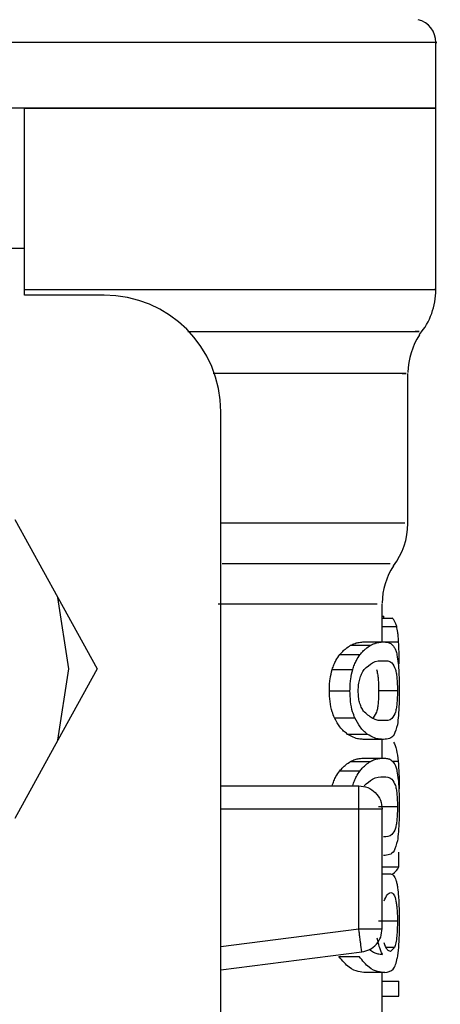
# Model space of a CAD drawing. Extents: x 0.4 to 10.6, y 0.4 to 8.1.
# Drawn here: x 7.5 to 7.5, y 6.7 to 6.7 of the extents above; entities that cross this region are included whole.
import ezdxf

# ---------------------------------------------------------------- set-up
doc = ezdxf.new("R2010")
doc.units = 0
doc.linetypes.add('SLD-SOLID', pattern=[0])
doc.layers.get('0').update_dxf_attribs({"linetype": 'CONTINUOUS'})
doc.styles.add('SLDTEXTSTYLE0', font='TXT', dxfattribs={"width": 0.75})
doc.dimstyles.new('SLDDIMSTYLE1', dxfattribs={"dimtxt": 0.125, "dimasz": 0.13, "dimexe": 0, "dimexo": 0.0625, "dimgap": 0.03125, "dimtad": 0, "dimtih": 1, "dimtoh": 1, "dimdec": 1, "dimlfac": 15, "dimrnd": 1e-09, "dimzin": 12, "dimtxsty": 'SLDTEXTSTYLE0', "dimsah": 1, "dimcen": 0.09, "dimazin": 3, "dimtfac": 1, "dimtdec": 1, "dimtofl": 0, "dimtmove": 0, "dimatfit": 3, "dimtolj": 1, "dimtzin": 12})

# ---------------------------------------------------------------- blocks, each defined once
blk = doc.blocks.new('_D_9')
at = {"color": 7, "linetype": 'SLD-SOLID'}
for p, q in [((6.689481802304043, 6.999621291675825), (6.68948180230404, 7.661857536981663)), ((8.810553601754075, 6.063434596419939), (8.81055360175407, 7.66185753698167)), ((6.68948180230404, 7.536857536981662), (7.469870518736989, 7.536857536981666)), ((8.81055360175407, 7.53685753698167), (7.793134417698175, 7.536857536981667))]:
    blk.add_line(p, q, dxfattribs=at)
for points in [[(6.68948180230404, 7.536857536981662), (6.81948180230404, 7.516857536981663), (6.81948180230404, 7.556857536981663)], [(8.81055360175407, 7.53685753698167), (8.680553601754069, 7.556857536981669), (8.680553601754069, 7.51685753698167)]]:
    blk.add_solid(points, dxfattribs=at)
at = {"color": 7, "linetype": 'SLD-SOLID', "insert": (7.46987051873699, 7.598772265219836), "char_height": 0.125, "attachment_point": 1, "style": 'SLDTEXTSTYLE0'}
blk.add_mtext('31.8', dxfattribs=at)

msp = doc.modelspace()

# ---------------------------------------------------------------- linework, layer by layer
at = {"color": 7, "linetype": 'SLD-SOLID'}
for p, q in [((7.510610424431763, 6.719696735899826), (7.510610424431763, 6.723399889565124)), ((7.487513311696025, 6.719700021195209), (7.470452929223464, 6.719700021195209)), ((7.487513311696025, 6.719700021195209), (7.510610424431763, 6.719700021195209)), ((7.487513311696025, 6.711826028600687), (7.487513311696025, 6.719700021195209)), ((7.510610424431763, 6.70951634861564), (7.510610424431763, 6.719700021195209)), ((7.487513311696025, 6.711826028600687), (7.470452929223464, 6.711826028600687)), ((7.487513311696025, 6.709201351365627), (7.487513311696025, 6.711826028600687)), ((7.49197525126243, 6.709201351365627), (7.487513311696025, 6.709201351365627)), ((7.509035594624332, 6.696391671788582), (7.509035594624332, 6.704805821698716)), ((7.498536924794751, 6.654083246761341), (7.498536924794751, 6.702639677833306)), ((7.486965214916576, 6.696605098656391), (7.489380454571076, 6.692209686321458)), ((7.49000673355847, 6.688203972595804), (7.489380454571076, 6.692209686321458)), ((7.489380454571076, 6.692209686321458), (7.491581524255242, 6.688203972595804)), ((7.507592020189516, 6.689721583508678), (7.507592020189516, 6.691858746375546)), ((7.507592020189516, 6.691159878004489), (7.507677594312067, 6.691159878004489)), ((7.507592020189516, 6.691065347540957), (7.508151263506868, 6.691065347540957)), ((7.507677555201409, 6.691065347540957), (7.507677594312067, 6.691159878004489)), ((7.505820189991184, 6.689532522581616), (7.506932027813804, 6.689532522581616)), ((7.506584294941955, 6.689721583508678), (7.507668559749769, 6.689721583508678)), ((7.505217807616622, 6.689009143738843), (7.506352407842956, 6.689009143738843)), ((7.489380454571076, 6.684198258870151), (7.49000673355847, 6.688203972595804)), ((7.491581524255242, 6.688203972595804), (7.489380454571076, 6.684198258870151)), ((7.504787512142988, 6.688168342785182), (7.505938929952823, 6.688168342785182)), ((7.504626298005348, 6.686983016033732), (7.505784090852648, 6.686983016033732)), ((7.50844783963635, 6.686983016033732), (7.507391304285981, 6.686983016033732)), ((7.507281286001366, 6.685785643199219), (7.507070283994434, 6.685429892642213)), ((7.504911258269018, 6.685460477177787), (7.50605774813578, 6.685460477177787)), ((7.505631793945327, 6.684548142828262), (7.506750632575964, 6.684548142828262)), ((7.489380454571076, 6.684198258870151), (7.486965214916576, 6.679802846535219)), ((7.507668559749769, 6.684244487669446), (7.506584294941955, 6.684244487669446)), ((7.507592020189516, 6.683196048225552), (7.507592020189516, 6.684244487669446)), ((7.505820189991184, 6.683006987298489), (7.506932027813804, 6.683006987298489)), ((7.506584294941955, 6.683196048225552), (7.507668559749769, 6.683196048225552)), ((7.505217807616622, 6.682483608455717), (7.506352407842956, 6.682483608455717)), ((7.498566727117138, 6.681642299063484), (7.506279701127315, 6.681642299063484)), ((7.504787512142988, 6.681642807502056), (7.505938929952823, 6.681642807502056)), ((7.506279701127315, 6.680329940890624), (7.506279701127315, 6.681257919503869)), ((7.506279701127315, 6.673611277171868), (7.506279701127315, 6.680329940890624)), ((7.50844783963635, 6.680457519861266), (7.507391304285981, 6.680457519861266)), ((7.507592020189516, 6.673611277171868), (7.507592020189516, 6.680329940890624)), ((7.508533257316264, 6.677083325951353), (7.508533257316264, 6.677921193605568)), ((7.507592020189516, 6.677083325951353), (7.508533257316264, 6.677083325951353)), ((7.507592020189516, 6.676693470899436), (7.508063499187394, 6.676693470899436)), ((7.50844783963635, 6.674046578809892), (7.507391304285981, 6.674046578809892)), ((7.498536924794751, 6.671299015883307), (7.506446038761324, 6.672309517987679)), ((7.506445999650665, 6.672309517987679), (7.506397306879835, 6.672690807805208)), ((7.508284513523107, 6.672555915141277), (7.508064907171129, 6.672333571043149)), ((7.50516582955041, 6.672046811689151), (7.506302385309711, 6.672046811689151)), ((7.507734500321352, 6.671147618521151), (7.506652660374415, 6.671147618521151)), ((7.507592020189516, 6.668915221198885), (7.507592020189516, 6.671147618521151)), ((7.507592020189516, 6.670676687072503), (7.508533257316264, 6.670676687072503)), ((7.508533257316264, 6.669821610728196), (7.508533257316264, 6.670676687072503)), ((7.507592020189516, 6.669821610728196), (7.508533257316264, 6.669821610728196))]:
    msp.add_line(p, q, dxfattribs=at)
at = {"color": 8, "linetype": 'SLD-SOLID'}
for p, q in [((7.507592020189516, 6.690586007300559), (7.508408259649137, 6.690586007300559)), ((7.50768080138613, 6.689720410188899), (7.508516635286061, 6.689720410188899)), ((7.50813820054666, 6.683032995886925), (7.508486559189059, 6.683032995886925)), ((7.506279701127315, 6.680329940890624), (7.498536924794751, 6.680329980001284)), ((7.498536924794751, 6.672622051266157), (7.506279701127315, 6.673611277171868)), ((7.508284513523107, 6.672555915141277), (7.507825549936205, 6.672555915141277))]:
    msp.add_line(p, q, dxfattribs=at)
at = {"color": 7, "linetype": 'SLD-SOLID'}
for centre, radius, start, end in [((7.509298075269999, 6.72339659548108), 0.001312335958006198, 359.9661989999721, 76.13740750338278), ((7.506673403353988, 6.709519770267956), 0.003937007874016171, 320.1179263217475, 359.8026462234685), ((7.49197524062433, 6.702639664379243), 0.006561679790026531, 6.877545949887504e-08, 90), ((7.512972615952414, 6.704795360819139), 0.003937007874015609, 146.4010386337123, 179.204376740103), ((7.505098600204382, 6.696396410687905), 0.003937007874016185, 322.5507248379715, 359.6097243566514), ((7.511529046398608, 6.691852240164545), 0.003937007874016162, 147.153246722893, 179.287606056298)]:
    msp.add_arc(centre, radius, start, end, dxfattribs=at)
msp.add_ellipse((7.476883377107269, 6.677467818688957), major_axis=(0.03175853018372798, 0), ratio=0.1464967621709562, start_param=6.112455911854637, end_param=6.200446309754923, dxfattribs=at)
at = {"color": 8, "linetype": 'SLD-SOLID'}
for points, knots in [([(7.510603306291771, 6.723396604269743), (7.510605676893118, 6.723396604269743), (7.510821722004511, 6.723396604269745), (7.510063888670929, 6.723396604269742), (7.508248447817796, 6.723396604269743), (7.505073866754508, 6.723396604269743), (7.500860978670601, 6.723396604269743), (7.495717960929481, 6.723396604269743), (7.489856149206609, 6.723396604269743), (7.483496382741021, 6.723396604269743), (7.479087716646769, 6.723396604269743), (7.476883386493828, 6.723396604269743)], [0, 0, 0, 0, 0.001384886189159395, 0.1262118117771253, 0.2510386628242597, 0.3758655501203678, 0.5006923564359466, 0.6255197063554607, 0.7503461900908943, 0.8751732589372229, 1, 1, 1, 1]), ([(7.487513311696025, 6.709519751243), (7.489007659434249, 6.709519751466011), (7.492397125244552, 6.709519751971841), (7.497154176991457, 6.709519747394056), (7.501669589726379, 6.709519765562824), (7.505378829141399, 6.709519697812691), (7.508209215298734, 6.709519715980602), (7.509949416982743, 6.709519711058938), (7.510709695735209, 6.709519712175288), (7.510550000383365, 6.709519712138588), (7.510522816554928, 6.709519712132341)], [0, 0, 0, 0, 0.1127481663165072, 0.2557343549493631, 0.3987210085331258, 0.5417077600210163, 0.6846941212404133, 0.8276806153761956, 0.9706672703130971, 1, 1, 1, 1]), ([(7.496674396977498, 6.707157506531852), (7.498062144099181, 6.707157505213783), (7.50248652678941, 6.707157501011547), (7.507116009015475, 6.707157561703313), (7.510037801942977, 6.707157544671514), (7.50955479360026, 6.707157545462209), (7.509444653009965, 6.707157545642512)], [0, 0, 0, 0, 0.1660379711117601, 0.5293583491035826, 0.8926793915088869, 1, 1, 1, 1]), ([(7.508719776050473, 6.704795418263342), (7.508816086492121, 6.704795418393059), (7.509314161349394, 6.704795419063899), (7.506645111961973, 6.704795401472668), (7.502727301556225, 6.70479546099147), (7.498990869351143, 6.704795458070985), (7.49809915918519, 6.704795457374002)], [0, 0, 0, 0, 0.09389016564314945, 0.4855582640051642, 0.8772270174865335, 1, 1, 1, 1]), ([(7.508869608986257, 6.696396365067699), (7.508705060447094, 6.696396361417181), (7.508352103014989, 6.696396353586798), (7.504650934799296, 6.696396414787183), (7.500436502081848, 6.696396407474441), (7.498536924794751, 6.696396404178359)], [0, 0, 0, 0, 0.3241912011851545, 0.6953917334272518, 0.9999999999999999, 0.9999999999999999, 0.9999999999999999, 0.9999999999999999]), ([(7.498609318625117, 6.694124270426242), (7.500651235179135, 6.694124271839227), (7.504735066927497, 6.694124274665196), (7.507921798716801, 6.694124255433638), (7.508003062887191, 6.694124293552774), (7.508037138603026, 6.694124309536901)], [0, 0, 0, 0, 0.3673609196741379, 0.7347215947290161, 1, 1, 1, 1]), ([(7.507309523897382, 6.691852214895444), (7.507292831810125, 6.691852214895444), (7.507252133449562, 6.691852214895444), (7.504253313587033, 6.691852214895444), (7.500340649353775, 6.691852214895444), (7.498384315002157, 6.691852214895444)], [0, 0, 0, 0, 0.257973380088538, 0.6289862661844784, 1, 1, 1, 1])]:
    msp.add_open_spline(points, degree=3, knots=knots, dxfattribs=at)
at = {"color": 7, "linetype": 'SLD-SOLID'}
for points, knots in [([(7.510610424431763, 6.719700021195209), (7.510484901280166, 6.719700021195209), (7.510233855114443, 6.719700021195209), (7.508228322849105, 6.719700021195209), (7.505111353113393, 6.719700021195209), (7.500884623128006, 6.719700021195209), (7.495742194296362, 6.719700021195208), (7.489873268499236, 6.719700021195209), (7.483505631998828, 6.719700021195209), (7.479090805182347, 6.719700021195209), (7.476883386493828, 6.719700021195209)], [0, 0, 0, 0, 0.1250000791930312, 0.2500000214865973, 0.374999991429945, 0.5000000005212527, 0.6250002954052551, 0.7500004396294028, 0.8749999208069689, 1, 1, 1, 1]), ([(7.508408259649137, 6.690586007300559), (7.508387601979989, 6.690654717781435), (7.508346311949902, 6.690792054564311), (7.508262387848295, 6.690948830265355), (7.508192065009369, 6.69102256591588), (7.508151263506868, 6.691065347540957)], [0, 0, 0, 0, 0.2959294509589875, 0.5914963515851663, 1, 1, 1, 1]), ([(7.508516635286061, 6.689720410188899), (7.508510067272936, 6.689818996514988), (7.5084969324829, 6.69001615061149), (7.508463702624299, 6.690326223625771), (7.508429742347971, 6.690485347939633), (7.508408259649137, 6.690586007300559)], [0, 0, 0, 0, 0.2687310927068465, 0.5374116055126827, 1, 1, 1, 1]), ([(7.505217807616622, 6.689009143738843), (7.505272767339068, 6.68907261126861), (7.505382674795775, 6.689199532484178), (7.50558668479911, 6.689383223334919), (7.505729713662836, 6.689474673556734), (7.505820189991184, 6.689532522581616)], [0, 0, 0, 0, 0.2687419148366431, 0.537425209870947, 1, 1, 1, 1]), ([(7.505820189991184, 6.689532522581616), (7.505904343270451, 6.689573157021845), (7.506072585649873, 6.689654394912631), (7.506332163031879, 6.689710213528564), (7.506492470994615, 6.689717442674403), (7.506584294941955, 6.689721583508678)], [0, 0, 0, 0, 0.2994887797088245, 0.5987491556572232, 1, 1, 1, 1]), ([(7.506352407842956, 6.689009143738844), (7.50640549910885, 6.689072893735394), (7.50651166924639, 6.689200378845944), (7.50670795603766, 6.689383828637293), (7.506845392658688, 6.689475031526058), (7.506932027813804, 6.689532522581616)], [0, 0, 0, 0, 0.2699247916608682, 0.5397865689037517, 1, 1, 1, 1]), ([(7.506932027813804, 6.689532522581616), (7.507013385490455, 6.689573289316948), (7.507176036907576, 6.689654790750449), (7.507426142690434, 6.689710319504819), (7.507580458234158, 6.689717489837159), (7.507668559749769, 6.689721583508678)], [0, 0, 0, 0, 0.3004153107412737, 0.6005945354963712, 1, 1, 1, 1]), ([(7.507668559749769, 6.689721583508678), (7.507741612477941, 6.689717565773029), (7.507887734472756, 6.689709529392152), (7.508095655979199, 6.68964193261509), (7.508209612251431, 6.68949752565073), (7.508274462083667, 6.689415347046348)], [0, 0, 0, 0, 0.3011030006265753, 0.6022741682195345, 1, 1, 1, 1]), ([(7.508274462083667, 6.689415347046348), (7.50830210686219, 6.689359523715928), (7.508357421296521, 6.689247826820182), (7.508434434513071, 6.688977417612543), (7.508472072551616, 6.688680124134619), (7.508493990214325, 6.688507001984073)], [0, 0, 0, 0, 0.2944316014793845, 0.5891281592789875, 1, 1, 1, 1]), ([(7.508547610928228, 6.688487211990465), (7.508547227157278, 6.688601389779404), (7.508546459445939, 6.688829795767489), (7.508538867115072, 6.689257678970735), (7.508525344207886, 6.689539143501273), (7.508516635286061, 6.689720410188899)], [0, 0, 0, 0, 0.262444601091939, 0.5250050731222105, 1, 1, 1, 1]), ([(7.504787512142988, 6.688168342785182), (7.504819532356825, 6.688262633280528), (7.504883554840421, 6.688451161430977), (7.505027146782981, 6.688748801549762), (7.505143480863283, 6.688907652576228), (7.505217807616622, 6.689009143738843)], [0, 0, 0, 0, 0.2654051796387013, 0.5306616266274332, 1, 1, 1, 1]), ([(7.505938929952823, 6.688168342785182), (7.505969765767969, 6.688262881155023), (7.506031420866596, 6.688451907210883), (7.506169392595956, 6.688749346273871), (7.506281189833429, 6.688908046925115), (7.506352407842956, 6.689009143738843)], [0, 0, 0, 0, 0.2664138177802152, 0.5326848060368864, 1, 1, 1, 1]), ([(7.506584138499318, 6.688173348949571), (7.506740127208831, 6.688314052649678), (7.507144100944734, 6.688678441838901), (7.507469071778859, 6.688668058563172), (7.507668559749769, 6.68866168464161)], [0, 0, 0, 0, 0.3861357698510197, 1, 1, 1, 1]), ([(7.507668559749769, 6.68866168464161), (7.507836768013827, 6.688668862042277), (7.508109692367345, 6.688680507649868), (7.508276513691973, 6.688314940247253), (7.508340519987227, 6.688174678711989)], [0, 0, 0, 0, 0.6163182650826265, 1, 1, 1, 1]), ([(7.508493990214325, 6.688507001984073), (7.508503716720434, 6.68839290343717), (7.508526964127379, 6.688120195506704), (7.508544684553754, 6.687586071356677), (7.508546668680154, 6.687177190675896), (7.508547610928228, 6.686983016033732)], [0, 0, 0, 0, 0.2741763632205136, 0.6553113131285913, 1, 1, 1, 1]), ([(7.504626298005348, 6.686983016033732), (7.504628377827514, 6.687095044325337), (7.504632451549233, 6.687314472741709), (7.504674111182679, 6.687729071235438), (7.504742726564245, 6.687994860739467), (7.504787512142988, 6.688168342785182)], [0, 0, 0, 0, 0.2659264200357094, 0.5208667595007687, 1, 1, 1, 1]), ([(7.505784090852648, 6.686983016033732), (7.505786088875214, 6.687095038532084), (7.505790013677528, 6.687315089180141), (7.505830067616209, 6.68772945855174), (7.505896033106297, 6.687995401893136), (7.505938929952823, 6.688168342785182)], [0, 0, 0, 0, 0.2661294974302085, 0.5227697046499501, 1, 1, 1, 1]), ([(7.506246809062842, 6.686971556610557), (7.50625117939489, 6.687088881628333), (7.506260037696467, 6.687326689735089), (7.506332927832067, 6.687655318739588), (7.506443669857267, 6.687946741418647), (7.506534873621754, 6.688093873615411), (7.506584138499318, 6.688173348949571)], [0, 0, 0, 0, 0.2202517493532346, 0.4464320783092506, 0.7009832210508271, 0.9999999999999999, 0.9999999999999999, 0.9999999999999999, 0.9999999999999999]), ([(7.507280230013564, 6.688174678711989), (7.507298256285464, 6.6880955435826), (7.507331781610183, 6.687948367786953), (7.507366474838534, 6.687658569684961), (7.507387634351784, 6.687333186530251), (7.507390088261721, 6.68709904422285), (7.507391304285981, 6.686983016033732)], [0, 0, 0, 0, 0.2946741996312389, 0.5480361265848566, 0.776031293270668, 1, 1, 1, 1]), ([(7.508340519987227, 6.688174678711989), (7.508357928463941, 6.688095537804425), (7.508390308343293, 6.687948335204175), (7.508423836332689, 6.687658549544254), (7.508444327583435, 6.687333186573467), (7.508446675801799, 6.687099056589732), (7.50844783963635, 6.686983016033732)], [0, 0, 0, 0, 0.2945950067337526, 0.5479486190716305, 0.775952260594327, 1, 1, 1, 1]), ([(7.504911258269018, 6.685460477177787), (7.504866285639979, 6.685569617182838), (7.504759405489571, 6.685828994951154), (7.504646523440066, 6.686357378456853), (7.504632970777307, 6.686776605791492), (7.504626298005348, 6.686983016033732)], [0, 0, 0, 0, 0.2694198735333547, 0.6402924894936152, 1, 1, 1, 1]), ([(7.50605774813578, 6.685460477177787), (7.506014402939336, 6.685570023542297), (7.505911313513623, 6.685830561565719), (7.505803347080951, 6.686359367354075), (7.505790429374751, 6.686777731235549), (7.505784090852648, 6.686983016033732)], [0, 0, 0, 0, 0.2698143040351328, 0.6417089766342694, 1, 1, 1, 1]), ([(7.506546083827817, 6.685838872806529), (7.506502052074539, 6.685909202089535), (7.506419704610863, 6.686040730762512), (7.506321261808541, 6.686313446922744), (7.50625779622532, 6.686628801790383), (7.506250487473326, 6.68685680515163), (7.506246809062842, 6.686971556610557)], [0, 0, 0, 0, 0.2868289730842477, 0.5364228467621824, 0.7666869717673604, 0.9999999999999999, 0.9999999999999999, 0.9999999999999999, 0.9999999999999999]), ([(7.507391304285981, 6.686983016033732), (7.507390118479218, 6.68686572221832), (7.507387734015291, 6.686629863492872), (7.50736680204849, 6.68630197615105), (7.507332354442058, 6.686011099699465), (7.507299121063072, 6.685864381271882), (7.507281286001366, 6.685785643199219)], [0, 0, 0, 0, 0.2262724626039194, 0.4549970042864787, 0.7075180930899564, 1, 1, 1, 1]), ([(7.50844783963635, 6.686983016033732), (7.508446705442211, 6.686865712053174), (7.508444424901754, 6.686629847253285), (7.508424161933044, 6.68630194737898), (7.508390895423521, 6.686011099363082), (7.508358748014972, 6.685864375207119), (7.508341497753709, 6.685785643199219)], [0, 0, 0, 0, 0.2263616405871993, 0.4551486045496425, 0.7076333880422833, 1, 1, 1, 1]), ([(7.508547610928228, 6.686983016033732), (7.508546055669922, 6.686733915656615), (7.508542935768777, 6.68623421181436), (7.508511556332605, 6.685541671563753), (7.508467628301378, 6.685233014901197), (7.508444867226244, 6.685073086097407)], [0, 0, 0, 0, 0.3238515800386532, 0.6496573017603755, 1, 1, 1, 1]), ([(7.507668559749769, 6.685304386536514), (7.507466269474699, 6.685301202205237), (7.507130752909413, 6.685295920706198), (7.506712258718443, 6.685684554733746), (7.506546083827817, 6.685838872806529)], [0, 0, 0, 0, 0.6029218703377229, 0.9999999999999999, 0.9999999999999999, 0.9999999999999999, 0.9999999999999999]), ([(7.508341497753709, 6.685785643199219), (7.508277749962195, 6.685647085405265), (7.508110779170667, 6.685284169232336), (7.507837502252219, 6.685296662855014), (7.507668559749769, 6.685304386536514)], [0, 0, 0, 0, 0.3817900779555858, 1, 1, 1, 1]), ([(7.505631793945327, 6.684548142828262), (7.505564209437955, 6.684601407101943), (7.505428999502713, 6.684707967899305), (7.505179427903534, 6.684971138360678), (7.505013229921052, 6.685274405821591), (7.504911258269018, 6.685460477177787)], [0, 0, 0, 0, 0.278609030973844, 0.5573867517828691, 1, 1, 1, 1]), ([(7.506750632575964, 6.684548142828262), (7.506685317609866, 6.684601649624851), (7.506554643758926, 6.684708699196785), (7.506314519659623, 6.684972548280698), (7.506155152413378, 6.685275385151113), (7.50605774813578, 6.685460477177787)], [0, 0, 0, 0, 0.2798216354878917, 0.5598314271552857, 1, 1, 1, 1]), ([(7.508444867226244, 6.685073086097407), (7.508387918675695, 6.684864138129118), (7.508275690243948, 6.684452364649871), (7.508012390613428, 6.684278706788779), (7.507783843091716, 6.684255961026995), (7.507668559749769, 6.684244487669446)], [0, 0, 0, 0, 0.3379860537274118, 0.6660686601627099, 1, 1, 1, 1]), ([(7.506584294941955, 6.684244487669446), (7.506502865987303, 6.684248271932515), (7.506339994324225, 6.684255841097836), (7.506026123774774, 6.684320565741625), (7.505777156607417, 6.684464250592185), (7.505631793945327, 6.684548142828262)], [0, 0, 0, 0, 0.293818697562761, 0.5876870226312658, 1, 1, 1, 1]), ([(7.507668559749769, 6.684244487669446), (7.507589811434679, 6.684248277830585), (7.507432297829264, 6.684255858969882), (7.5071296992667, 6.684320805938649), (7.506890075765414, 6.684464514850015), (7.506750632575964, 6.684548142828262)], [0, 0, 0, 0, 0.2947732831446286, 0.5896101085437321, 1, 1, 1, 1]), ([(7.50823398255129, 6.684100091115305), (7.508291440170493, 6.683973954116532), (7.508398640781831, 6.683738616078368), (7.508458693608414, 6.683256640934297), (7.508486559189059, 6.683032995886925)], [0, 0, 0, 0, 0.5359821971682751, 1, 1, 1, 1]), ([(7.505217807616622, 6.682483608455717), (7.505272766904866, 6.682547091686668), (7.505382671723962, 6.682674042257462), (7.505586683941985, 6.682857727615789), (7.505729713560874, 6.682949153750595), (7.505820189991184, 6.683006987298489)], [0, 0, 0, 0, 0.2687496479830671, 0.5374320226320943, 1, 1, 1, 1]), ([(7.505820189991184, 6.683006987298489), (7.505904343129424, 6.683047637643858), (7.506072584632196, 6.683128907045521), (7.506332163071955, 6.683184721315655), (7.50649247102964, 6.68319192307794), (7.506584294941955, 6.683196048225552)], [0, 0, 0, 0, 0.2994903618784674, 0.5987502023265749, 1, 1, 1, 1]), ([(7.506352407842956, 6.682483608455717), (7.50640549910885, 6.682547358452267), (7.50651166924639, 6.682674843562818), (7.50670795603766, 6.682858293354166), (7.506845392658688, 6.682949496242931), (7.506932027813804, 6.683006987298489)], [0, 0, 0, 0, 0.2699247916608682, 0.5397865689037517, 1, 1, 1, 1]), ([(7.506932027813804, 6.683006987298489), (7.507013385490455, 6.683047754033822), (7.507176036907576, 6.683129255467323), (7.507426142690434, 6.683184784221694), (7.507580458234158, 6.683191954554032), (7.507668559749769, 6.683196048225552)], [0, 0, 0, 0, 0.3004153107412737, 0.6005945354963712, 1, 1, 1, 1]), ([(7.507668559749769, 6.683196048225552), (7.507741612554486, 6.683192051119642), (7.507887735007362, 6.683184055986227), (7.508095655507994, 6.683116376181653), (7.508209612138388, 6.682971982623449), (7.508274462083667, 6.682889811763222)], [0, 0, 0, 0, 0.3011025113736419, 0.6022744465411176, 1, 1, 1, 1]), ([(7.508274462083667, 6.682889811763222), (7.508302107162114, 6.682834007830265), (7.508357423512313, 6.68272234709095), (7.508434432945742, 6.682451866141299), (7.508472072133726, 6.682154581638764), (7.508493990214325, 6.681981466700946)], [0, 0, 0, 0, 0.2944250462165373, 0.5891290558101842, 0.9999999999999999, 0.9999999999999999, 0.9999999999999999, 0.9999999999999999]), ([(7.508486559189059, 6.683032995886925), (7.508504892602702, 6.682798123419286), (7.508531760847275, 6.682453909786928), (7.508546119845442, 6.681887479789421), (7.50854747787401, 6.681603942780703), (7.508548158477458, 6.681461842481467)], [0, 0, 0, 0, 0.5172629875856266, 0.7580665951663164, 0.9999999999999999, 0.9999999999999999, 0.9999999999999999, 0.9999999999999999]), ([(7.504787512142988, 6.681642807502056), (7.504819533267714, 6.68173709527868), (7.504883559802026, 6.681925624557927), (7.505027135958152, 6.682223315054729), (7.505143478290541, 6.682382138561167), (7.505217807616622, 6.682483608455717)], [0, 0, 0, 0, 0.2654041262386739, 0.5306779989950011, 1, 1, 1, 1]), ([(7.505938929952823, 6.681642807502056), (7.505969765767969, 6.681737345871896), (7.506031420866596, 6.681926371927757), (7.506169392595956, 6.682223810990746), (7.506281189833429, 6.682382511641989), (7.506352407842956, 6.682483608455717)], [0, 0, 0, 0, 0.2664138177802152, 0.5326848060368864, 1, 1, 1, 1]), ([(7.506279701127315, 6.68125791950387), (7.506279701127315, 6.681315251216408), (7.506279701127315, 6.681429919632905), (7.506279701127315, 6.68154919731287), (7.506279701127315, 6.681627734642979), (7.506279701127315, 6.681637444235521), (7.506279701127315, 6.681642299063484)], [0, 0, 0, 0, 0.2499952710549098, 0.5000123072299142, 0.7500045216561734, 1, 1, 1, 1]), ([(7.506279701127315, 6.681642299063484), (7.506451669342231, 6.681622576091868), (7.506795606712588, 6.681583130040768), (7.50722939856679, 6.681279645389834), (7.507532845495914, 6.680845836024985), (7.50757229504861, 6.680501908054263), (7.507592020189516, 6.680329940890624)], [0, 0, 0, 0, 0.2500019684273053, 0.5000053041637867, 0.7499980315726947, 1, 1, 1, 1]), ([(7.506584138499318, 6.681647813666446), (7.506740127022264, 6.681788534556336), (7.50714409826537, 6.682152966450081), (7.507469071146511, 6.682142546049592), (7.507668559749769, 6.682136149358483)], [0, 0, 0, 0, 0.3861376907600321, 1, 1, 1, 1]), ([(7.507668559749769, 6.682136149358483), (7.507836767790596, 6.682143320908535), (7.508109690978798, 6.68215495698904), (7.508276513525598, 6.681789428486582), (7.508340519987227, 6.681649182539521)], [0, 0, 0, 0, 0.6163200786863046, 1, 1, 1, 1]), ([(7.508340519987227, 6.681649182539521), (7.508357928768733, 6.681570044081229), (7.508390310297005, 6.681422841117969), (7.508423834988554, 6.681133016353355), (7.508444327024015, 6.680807664404276), (7.508446675660192, 6.680573547438734), (7.50844783963635, 6.680457519861266)], [0, 0, 0, 0, 0.2945969727082582, 0.5479705858064063, 0.7759757489073243, 1, 1, 1, 1]), ([(7.508493990214325, 6.681981466700946), (7.508503716785368, 6.681867381943507), (7.508526965226567, 6.681594696660757), (7.508544684356285, 6.681060573458212), (7.508546668616573, 6.680651693947684), (7.508547610928228, 6.680457519861266)], [0, 0, 0, 0, 0.2741634257869209, 0.655305169229756, 0.9999999999999999, 0.9999999999999999, 0.9999999999999999, 0.9999999999999999]), ([(7.507592020189516, 6.680329940890624), (7.507572293655256, 6.680329940890624), (7.507532840577024, 6.680329940890624), (7.507229404542129, 6.680329940890624), (7.50679559804487, 6.680329940890624), (7.506451668096271, 6.680329940890624), (7.506279701127315, 6.680329940890624)], [0, 0, 0, 0, 0.2499958057257307, 0.4999917345157787, 0.7499929674114939, 1, 1, 1, 1]), ([(7.50844783963635, 6.680457519861266), (7.508446705957514, 6.680340200901204), (7.508444426692335, 6.680104330730625), (7.508424159011443, 6.679776443103971), (7.508390897560814, 6.679485561376969), (7.508358748382432, 6.679338837250798), (7.508341497753709, 6.679260107916093)], [0, 0, 0, 0, 0.2263818991575151, 0.455141582758707, 0.7076394876735053, 0.9999999999999999, 0.9999999999999999, 0.9999999999999999, 0.9999999999999999]), ([(7.508547610928228, 6.680457519861266), (7.508546055669922, 6.680208419484148), (7.508542935768777, 6.679708715641893), (7.508511556332605, 6.679016175391286), (7.508467628301378, 6.67870751872873), (7.508444867226244, 6.67854758992494)], [0, 0, 0, 0, 0.3238515800386532, 0.6496573017603755, 1, 1, 1, 1]), ([(7.508341497753709, 6.679260107916093), (7.50827774977722, 6.679121567240917), (7.508110777613663, 6.67875869397734), (7.507837502000106, 6.678771150489005), (7.507668559749769, 6.678778851253389)], [0, 0, 0, 0, 0.381788048563537, 1, 1, 1, 1]), ([(7.508444867226244, 6.67854758992494), (7.508387918535481, 6.678338647316956), (7.508275689605636, 6.677926883587541), (7.508012391568482, 6.677753148531572), (7.507783843220917, 6.677730444019106), (7.507668559749769, 6.677718991496979)], [0, 0, 0, 0, 0.3379857237429482, 0.666069326118644, 1, 1, 1, 1]), ([(7.508063499187394, 6.676693470899436), (7.508094060356523, 6.676689192400383), (7.508155187944354, 6.676680634667349), (7.508260851268265, 6.676597267645449), (7.508323326385373, 6.676447180115123), (7.508363908161489, 6.676349688204176)], [0, 0, 0, 0, 0.2594637503746801, 0.5189720695347952, 1, 1, 1, 1]), ([(7.508363908161489, 6.676349688204176), (7.508381830485655, 6.676288249062906), (7.50841769188504, 6.676165313356435), (7.508469487782588, 6.675878403536164), (7.508494330414987, 6.675589744417667), (7.508509360703431, 6.67541509988951)], [0, 0, 0, 0, 0.2829542836737388, 0.5661730298116604, 1, 1, 1, 1]), ([(7.507702703355339, 6.675175234216014), (7.507761316538294, 6.675310299346008), (7.507890123910443, 6.675607116266479), (7.508012141142462, 6.675627936243349), (7.508078635012544, 6.675639282188626)], [0, 0, 0, 0, 0.4550452507230103, 1, 1, 1, 1]), ([(7.508078635012544, 6.675639282188626), (7.508141043500854, 6.675627738131921), (7.50825561362032, 6.675606545438564), (7.508332608470495, 6.675306110782557), (7.508367662784782, 6.67516932850646)], [0, 0, 0, 0, 0.5447187154881439, 0.9999999999999999, 0.9999999999999999, 0.9999999999999999, 0.9999999999999999]), ([(7.508367662784782, 6.67516932850646), (7.508380556260626, 6.675091946560947), (7.508404987790493, 6.674945317417954), (7.508429906419018, 6.674669231792852), (7.508445223321026, 6.674366939181152), (7.508446966235035, 6.674153524317105), (7.50844783963635, 6.674046578809892)], [0, 0, 0, 0, 0.2795525011271662, 0.5297171503096619, 0.7643339505968646, 1, 1, 1, 1]), ([(7.508509360703431, 6.67541509988951), (7.508515769148103, 6.67531086172106), (7.508528159237387, 6.675109327607813), (7.508543803047955, 6.674661586579896), (7.508546084897939, 6.674303358977366), (7.508547610928228, 6.674063787499986)], [0, 0, 0, 0, 0.2619190753369108, 0.5063944366677399, 1, 1, 1, 1]), ([(7.50844783963635, 6.674046578809892), (7.508446295347835, 6.673894633944313), (7.508443123127885, 6.673582514460568), (7.508422202729667, 6.673324524478608), (7.5084114667232, 6.673192128236134)], [0, 0, 0, 0, 0.4868163427575952, 0.9999999999999999, 0.9999999999999999, 0.9999999999999999, 0.9999999999999999]), ([(7.508547610928228, 6.674063787499986), (7.508545801757546, 6.673795037753419), (7.50854217763821, 6.673256679950901), (7.508507776005537, 6.672502122908608), (7.508459695856209, 6.672147213646985), (7.508434268237572, 6.67195951669759)], [0, 0, 0, 0, 0.3195617731865799, 0.6401441347554894, 1, 1, 1, 1]), ([(7.506397306879835, 6.672690807805208), (7.506389160563249, 6.672754466698839), (7.506372866842961, 6.672881792981312), (7.506343700747222, 6.673110340260362), (7.506312337184503, 6.67335557859654), (7.506290579468772, 6.673526047010745), (7.506279701127315, 6.673611277171868)], [0, 0, 0, 0, 0.2499849867273961, 0.5000033336749087, 0.7500135340007564, 1, 1, 1, 1]), ([(7.506279701127315, 6.673611277171868), (7.506451668096271, 6.673611277171868), (7.50679559804487, 6.673611277171868), (7.50722940454213, 6.673611277171868), (7.507532840577024, 6.673611277171868), (7.507572293655256, 6.673611277171868), (7.507592020189516, 6.673611277171868)], [0, 0, 0, 0, 0.2500070325885062, 0.5000082654842214, 0.7500041942742695, 1, 1, 1, 1]), ([(7.506445999650665, 6.672309517987679), (7.506600662921417, 6.672346017693815), (7.506909998336816, 6.67241901920028), (7.507283990395161, 6.672727115314656), (7.507542197673307, 6.673137145448345), (7.507575412184065, 6.673453228505362), (7.507592020189516, 6.673611277171868)], [0, 0, 0, 0, 0.2499964475906239, 0.5000072388704297, 0.749992328266872, 1, 1, 1, 1]), ([(7.507607703563896, 6.672173139118694), (7.507577628652594, 6.67223673976055), (7.507517458538934, 6.672363983954592), (7.50741197699982, 6.672646421981178), (7.507350257345639, 6.672917260659159), (7.507312378975511, 6.673083478824595)], [0, 0, 0, 0, 0.2785112807943765, 0.5572104686699665, 0.9999999999999999, 0.9999999999999999, 0.9999999999999999, 0.9999999999999999]), ([(7.508064907171129, 6.672333571043149), (7.5080012310046, 6.672347614438519), (7.507882072070694, 6.67237389422438), (7.507759394331244, 6.672677627437631), (7.507702273138086, 6.672819051657058)], [0, 0, 0, 0, 0.5343801294822887, 0.9999999999999999, 0.9999999999999999, 0.9999999999999999, 0.9999999999999999]), ([(7.5084114667232, 6.673192128236134), (7.508396015592536, 6.673060442921486), (7.50836331467757, 6.672781742911129), (7.508311726413758, 6.672633901643492), (7.508284513523107, 6.672555915141277)], [0, 0, 0, 0, 0.4724984203605861, 1, 1, 1, 1]), ([(7.506867417004639, 6.672463887759941), (7.506949706994163, 6.672400742640482), (7.507114093432515, 6.672274600914776), (7.507366107428608, 6.672193501742616), (7.507521165436004, 6.672180432875075), (7.507607703563896, 6.672173139118694)], [0, 0, 0, 0, 0.3069705525206569, 0.6132191302781993, 1, 1, 1, 1]), ([(7.506652660374415, 6.671147618521151), (7.506521147184011, 6.671159702286556), (7.506250690290473, 6.671184552551717), (7.505737807598877, 6.671377575082079), (7.505359021796072, 6.671820769232895), (7.50516582955041, 6.672046811689151)], [0, 0, 0, 0, 0.3168310647346353, 0.6515631267244724, 1, 1, 1, 1]), ([(7.507734500321352, 6.671147618521151), (7.507607340084752, 6.671159741832817), (7.507346531362814, 6.67118460703837), (7.506852192921915, 6.671377921640732), (7.50648809739981, 6.671820876350716), (7.506302385309711, 6.672046811689151)], [0, 0, 0, 0, 0.3179419346342473, 0.6521066006104183, 1, 1, 1, 1]), ([(7.507734500321352, 6.671147618521151), (7.507908199830039, 6.671173819495339), (7.508149286783113, 6.671210185246067), (7.508346865441882, 6.671550893074174), (7.508406883672659, 6.671831488983467), (7.508434268237572, 6.67195951669759)], [0, 0, 0, 0, 0.5835987212080355, 0.8100082641404578, 1, 1, 1, 1])]:
    msp.add_open_spline(points, degree=3, knots=knots, dxfattribs=at)

# ---------------------------------------------------------------- dimensions: what is measured, and where the dimension line sits
dim = msp.add_linear_dim(base=(6.689481802304041, 7.536857536981661), p1=(8.810553601754075, 6.013434596419939), p2=(6.689481802304043, 6.949621291675825), angle=2.159285104113406e-13, dimstyle='SLDDIMSTYLE1', dxfattribs=at)
dim.commit()
dim.dimension.update_dxf_attribs({"geometry": '_D_9', "text_midpoint": (7.63150246821758, 7.536857536981665), "dimtype": 160})

doc.saveas('drawing.dxf')
